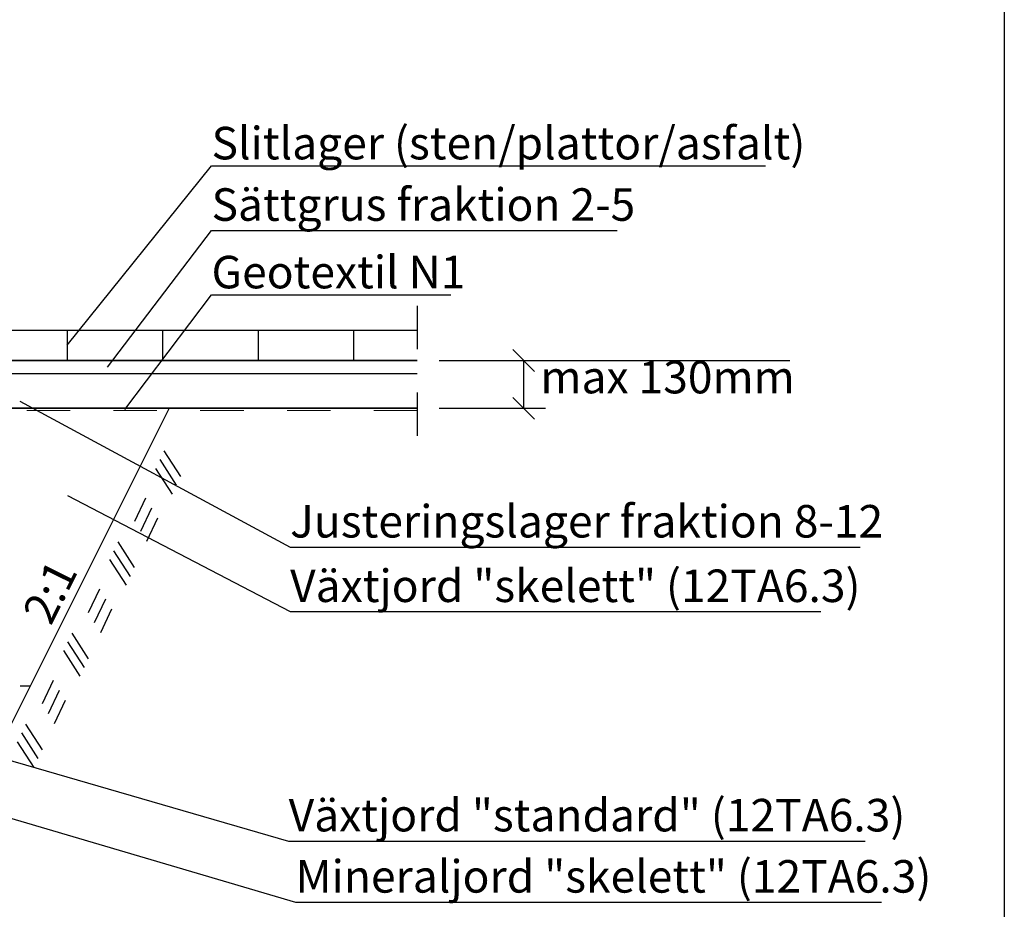
# Model space of a CAD drawing. Units: metres. Extents: x 126.16 to 133.89, y 133.23 to 138.62.
# Drawn here: x 131.62 to 133.89, y 134.69 to 136.74 of the extents above; entities that cross this region are included whole.
import ezdxf

# ---------------------------------------------------------------- set-up
doc = ezdxf.new("R2010")
doc.units = ezdxf.units.M
doc.header["$PDMODE"] = 2
for name, pattern in [('3LINE02', [5, 3, -2]), ('6LINE08', [7, 5, -2]), ('DIVIDEX2', [20, 8, -4, 0, -4, 0, -4]), ('VA-D', [16, 12, -1.5, 1, -1.5])]:
    doc.linetypes.add(name, pattern=pattern)
for name, color, linetype in [('M-272', 3, 'Continuous'), ('M-GEOTEX', 2, 'VA-D'), ('M-KONN', 3, 'DIVIDEX2'), ('M-SEKTION', 4, 'Continuous'), ('M-TXT', 4, 'Continuous'), ('M-UTR', 4, 'Continuous'), ('M-UTR-T', 4, 'Continuous'), ('M-VÄXT', 3, 'Continuous')]:
    doc.layers.add(name, color=color, linetype=linetype)
doc.styles.add('PONF', font='arial.ttf', dxfattribs={"height": 0.15})
doc.dimstyles.new('ponf', dxfattribs={"dimscale": 0.25, "dimtxt": 0.15, "dimasz": 0.2, "dimexe": 0.2, "dimexo": 0.2, "dimgap": 0, "dimtad": 1, "dimjust": 1, "dimdec": 3, "dimzin": 4, "dimdsep": 32, "dimtxsty": 'PONF', "dimblk": 'OBLIQUE', "dimcen": 2.5, "dimadec": 0, "dimazin": 0, "dimtm": 1e-09, "dimtfac": 1, "dimtdec": 3, "dimtmove": 0, "dimatfit": 2, "dimldrblk": 'OBLIQUE', "dimfxl": 1, "dimarcsym": 0})

# ---------------------------------------------------------------- blocks, each defined once
blk = doc.blocks.new('_OBLIQUE')
at = {"color": 0, "linetype": 'ByBlock'}
blk.add_line((-0.5, -0.5), (0.5, 0.5), dxfattribs=at)
blk = doc.blocks.new('*D27')
at = {"layer": 'Defpoints', "color": 0, "lineweight": 0, "ltscale": 0.1, "transparency": 16777216}
for p in [(132.5378, 135.9516), (132.5378, 135.8416), (132.7831, 135.8416)]:
    blk.add_point(p, dxfattribs=at)
at = {"layer": 'M-TXT', "color": 0, "lineweight": -2, "ltscale": 0.1, "transparency": 16777216}
for p, q in [((132.5878, 135.9516), (133.3958, 135.9516)), ((132.7831, 135.8416), (132.7831, 135.9516)), ((132.5878, 135.8416), (132.8331, 135.8416))]:
    blk.add_line(p, q, dxfattribs=at)
at = {"layer": 'M-TXT', "color": 0, "lineweight": -2, "ltscale": 0.1, "transparency": 16777216, "xscale": 0.05, "yscale": 0.05, "zscale": 0.05}
for p, rotation in [((132.7831, 135.9516), 90), ((132.7831, 135.8416), 270)]:
    blk.add_blockref('_OBLIQUE', p, dxfattribs=dict(at, rotation=rotation))
at = {"layer": 'M-TXT', "color": 0, "lineweight": 0, "ltscale": 0.1, "transparency": 16777216, "insert": (133.1144, 135.9133), "char_height": 0.15, "attachment_point": 5, "style": 'PONF'}
blk.add_mtext('{\\H0.5x;max 130mm}', dxfattribs=at)

msp = doc.modelspace()

# ---------------------------------------------------------------- linework, layer by layer
at = {"layer": 'M-272', "color": 7}
for p, q in [((131.9539, 135.7435), (131.992, 135.6843)), ((131.9444, 135.7233), (131.9824, 135.664)), ((131.9348, 135.703), (131.9728, 135.6437)), ((131.8867, 135.581), (131.9122, 135.635)), ((131.9005, 135.5579), (131.9261, 135.6119)), ((131.9144, 135.5348), (131.9399, 135.5889)), ((131.8381, 135.5132), (131.8762, 135.4539)), ((131.8477, 135.5335), (131.8857, 135.4742)), ((131.8285, 135.493), (131.8666, 135.4337)), ((131.8082, 135.3248), (131.8337, 135.3788)), ((131.7414, 135.3234), (131.7795, 135.2641)), ((131.7319, 135.3031), (131.7699, 135.2438)), ((131.7223, 135.2829), (131.7603, 135.2236)), ((131.6742, 135.1608), (131.6997, 135.2149)), ((131.688, 135.1378), (131.7136, 135.1918)), ((131.7019, 135.1147), (131.7274, 135.1687)), ((131.6352, 135.1133), (131.6732, 135.054)), ((131.6256, 135.093), (131.6637, 135.0338)), ((131.616, 135.0728), (131.6541, 135.0135))]:
    msp.add_line(p, q, dxfattribs=at)
at = {"layer": 'M-GEOTEX', "linetype": '6LINE08', "lineweight": 0, "ltscale": 0.01}
msp.add_lwpolyline([(132.5378, 135.8366), (130.6178, 135.8366), (130.6178, 135.9516)], dxfattribs=at)
at = {"layer": 'M-KONN'}
msp.add_lwpolyline([(126.1553, 138.6233), (133.8903, 138.6233), (133.8903, 133.2333), (126.1553, 133.2333)], close=True, dxfattribs=at)
at = {"layer": 'M-SEKTION', "linetype": 'ByBlock', "lineweight": -2, "ltscale": 0.1}
for p, q in [((132.0636, 136.4002), (132.0636, 136.4002)), ((132.0636, 136.2516), (132.0636, 136.2516)), ((132.0636, 136.1029), (132.0636, 136.1029)), ((132.2447, 135.5214), (132.2447, 135.5214)), ((132.2447, 135.3728), (132.2447, 135.3728)), ((132.2413, 134.8439), (132.2413, 134.8439))]:
    msp.add_line(p, q, dxfattribs=at)
at = {"layer": 'M-SEKTION'}
msp.add_line((131.9657, 135.8416), (131.523, 134.9563), dxfattribs=at)
at = {"layer": 'M-SEKTION', "linetype": 'ByBlock', "lineweight": -2, "ltscale": 0.1}
for points in [[(131.7308, 135.9866), (132.0636, 136.4002)], [(132.0636, 136.4002), (133.3397, 136.4002)], [(131.8242, 135.9361), (132.0636, 136.2516)], [(132.0636, 136.2516), (132.9981, 136.2516)], [(131.8639, 135.8389), (132.0636, 136.1029)], [(132.0636, 136.1029), (132.6153, 136.1029)], [(132.2447, 135.5214), (133.5584, 135.5214)], [(132.2447, 135.3728), (133.4679, 135.3728)], [(131.2299, 135.0053), (132.2573, 134.7029)], [(132.2413, 134.8439), (133.5694, 134.8439)], [(132.2573, 134.7029), (133.6071, 134.7029)]]:
    msp.add_lwpolyline(points, dxfattribs=at)
at = {"layer": 'M-UTR', "linetype": '3LINE02', "ltscale": 0.02}
msp.add_line((132.5378, 136.0777), (132.5378, 135.7212), dxfattribs=at)
at = {"layer": 'M-UTR'}
for p, q in [((131.7308, 136.0216), (131.7308, 135.9516)), ((131.9508, 136.0216), (131.9508, 135.9516)), ((132.1708, 136.0216), (132.1708, 135.9516)), ((132.3908, 136.0216), (132.3908, 135.9516)), ((130.6308, 135.9516), (132.5378, 135.9516)), ((130.6308, 135.9216), (132.5378, 135.9216)), ((130.6228, 135.8416), (132.5378, 135.8416))]:
    msp.add_line(p, q, dxfattribs=at)
at = {"layer": 'M-UTR', "ltscale": 0.01}
msp.add_line((132.5378, 135.8416), (130.6228, 135.8416), dxfattribs=at)
at = {"layer": 'M-UTR'}
msp.add_lwpolyline([(132.5378, 135.9516), (130.6308, 135.9516), (130.6308, 136.0216), (132.0878, 136.0216), (132.5378, 136.0216)], dxfattribs=at)
at = {"layer": 'M-VÄXT', "linetype": '6LINE08', "ltscale": 0.02}
msp.add_lwpolyline([(128.3077, 135.0716), (129.4228, 135.2016), (131.6457, 135.2016)], dxfattribs=at)

# ---------------------------------------------------------------- texts
at = {"layer": 'M-SEKTION', "ltscale": 0.1, "char_height": 0.075, "attachment_point": 1, "style": 'PONF'}
for s, insert in [('Slitlager (sten/plattor/asfalt)', (132.0636, 136.4902)), ('Sättgrus fraktion 2-5', (132.0636, 136.3486)), ('Geotextil N1 ', (132.0636, 136.1929)), ('Justeringslager fraktion 8-12', (132.2447, 135.6185)), ('Växtjord "skelett" (12TA6.3)', (132.2447, 135.4698)), ('Växtjord "standard" (12TA6.3)', (132.2413, 134.941)), ('Mineraljord "skelett" (12TA6.3)', (132.2573, 134.7999))]:
    msp.add_mtext(s, dxfattribs=dict(at, insert=insert))

# ---------------------------------------------------------------- dimensions: what is measured, and where the dimension line sits
at = {"layer": 'M-TXT', "lineweight": 0, "ltscale": 0.1}
dim = msp.add_linear_dim(base=(132.7831, 135.8416), p1=(132.5378, 135.9516), p2=(132.5378, 135.8416), angle=90, text='{\\H0.5x;max 130mm}', dimstyle='ponf', override={"dimtxt": 0.075, "dimjust": 3}, dxfattribs=at)
dim.commit()
dim.dimension.update_dxf_attribs({"geometry": '*D27', "text_midpoint": (133.1144, 135.9133)})

# ---------------------------------------------------------------- next in the draw order: texts
at = {"layer": 'M-UTR-T', "insert": (131.6261, 135.3716), "char_height": 0.075, "attachment_point": 1, "rotation": 63.4428, "style": 'PONF', "bg_fill": 3, "box_fill_scale": 1, "bg_fill_color": 256, "bg_fill_transparency": 0}
msp.add_mtext_dynamic_manual_height_columns('2:1', width=0.217186, gutter_width=12.5, heights=[0], dxfattribs=at)

# ---------------------------------------------------------------- next in the draw order: linework, layer by layer
at = {"layer": 'M-272', "color": 7}
for p, q in [((131.7804, 135.3709), (131.8059, 135.4249)), ((131.7943, 135.3478), (131.8198, 135.4019))]:
    msp.add_line(p, q, dxfattribs=at)
at = {"layer": 'M-SEKTION', "linetype": 'ByBlock', "lineweight": -2, "ltscale": 0.1}
for points in [[(131.622, 135.858), (132.2447, 135.5214)], [(131.732, 135.6405), (132.2447, 135.3728)], [(130.5121, 135.345), (132.2413, 134.8439)]]:
    msp.add_lwpolyline(points, dxfattribs=at)

doc.saveas('drawing.dxf')
